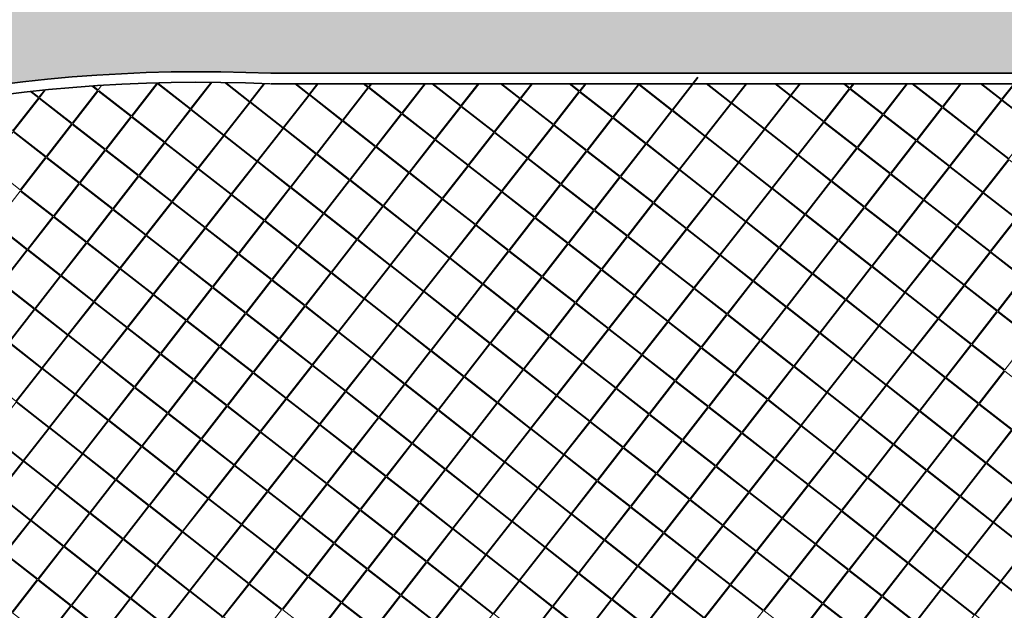
# Model space of a CAD drawing. Units: millimetres. Extents: x -2593363 to -2488363, y -234011 to -133552.
# Drawn here: x -2540653 to -2535989, y -157602 to -154806 of the extents above; entities that cross this region are included whole.
import ezdxf

# ---------------------------------------------------------------- set-up
doc = ezdxf.new("R2010")
doc.units = ezdxf.units.MM
doc.header["$LTSCALE"] = 10
doc.header["$MEASUREMENT"] = 0
doc.layers.get('0').update_dxf_attribs({"lineweight": 18})
for name, color, linetype, lineweight in [('CKCONCRETE', 253, 'Continuous', 18), ('Layer 1', 7, 'Continuous', 18), ('plochy sit', 1, 'Continuous', 35), ('TRAVA', 102, 'Continuous', 18)]:
    doc.layers.add(name, color=color, linetype=linetype, lineweight=lineweight)

# ---------------------------------------------------------------- blocks, each defined once
blk = doc.blocks.new('CK_CONCRETE_KOSTKA 20x20x6')
at = {"color": 0, "linetype": 'ByBlock', "lineweight": -2}
blk.add_lwpolyline([(0, 0), (196, 0), (196, 196), (0, 196), (0, 0)], dxfattribs=at)
blk = doc.blocks.new('*U191')
at = {"color": 0, "linetype": 'ByBlock', "lineweight": -2}
blk.add_lwpolyline([(96.0268681740854, 196), (2.328306436538696e-10, 196), (0, 0), (196, 2.328306436538696e-10), (196, 68.04022647510283)], dxfattribs=at)
blk = doc.blocks.new('*U194')
at = {"color": 0, "linetype": 'ByBlock', "lineweight": -2}
blk.add_lwpolyline([(139.7697428727988, 196), (2.328306436538696e-10, 195.9999999997672), (0, 0), (196.0000000002328, 0), (196, 124.0285529135726)], dxfattribs=at)
blk = doc.blocks.new('*U195')
at = {"color": 0, "linetype": 'ByBlock', "lineweight": -2}
blk.add_lwpolyline([(2.328306436538696e-10, 118.9087863846216), (0, 0), (92.90172566799447, 0)], dxfattribs=at)
blk = doc.blocks.new('*U197')
at = {"color": 0, "linetype": 'ByBlock', "lineweight": -2}
blk.add_lwpolyline([(183.5126175712794, 196), (2.328306436538696e-10, 195.9999999997672), (0, 0), (196, 2.328306436538696e-10), (196, 180.0168793522753)], dxfattribs=at)
blk = doc.blocks.new('*U198')
at = {"color": 0, "linetype": 'ByBlock', "lineweight": -2}
blk.add_lwpolyline([(0, 174.8971128230914), (0, 0), (136.6446003662422, -2.328306436538696e-10)], dxfattribs=at)
blk = doc.blocks.new('*U200')
at = {"color": 0, "linetype": 'ByBlock', "lineweight": -2}
blk.add_lwpolyline([(27.25549226999283, 196), (-2.328306436538696e-10, 196), (0, 0), (180.3874750647228, 2.328306436538696e-10)], dxfattribs=at)
blk = doc.blocks.new('*U202')
at = {"color": 0, "linetype": 'ByBlock', "lineweight": -2}
blk.add_lwpolyline([(70.99836696847342, 195.9999999997672), (0, 195.9999999997672), (0, 0), (195.9999999997672, 0), (196, 36.00520579097793)], dxfattribs=at)
blk = doc.blocks.new('*U203')
at = {"color": 0, "linetype": 'ByBlock', "lineweight": -2}
blk.add_lwpolyline([(0, 30.88543926202692), (0, 0), (24.13034976413473, -2.328306436538696e-10)], dxfattribs=at)
blk = doc.blocks.new('*U205')
at = {"color": 0, "linetype": 'ByBlock', "lineweight": -2}
blk.add_lwpolyline([(114.741241666954, 196), (0, 195.9999999997672), (0, 0), (195.9999999997672, 0), (195.9999999997672, 91.99353222968057)], dxfattribs=at)
blk = doc.blocks.new('*U206')
at = {"color": 0, "linetype": 'ByBlock', "lineweight": -2}
blk.add_lwpolyline([(0, 86.87376570049673), (0, 0), (67.8732244623825, -2.328306436538696e-10)], dxfattribs=at)
blk = doc.blocks.new('*U208')
at = {"color": 0, "linetype": 'ByBlock', "lineweight": -2}
blk.add_lwpolyline([(196, 196), (0, 196), (0, 0), (195.9999999997672, 2.328306436538696e-10), (195.9999999997672, 147.9818586683832)], dxfattribs=at)
blk = doc.blocks.new('*U209')
at = {"color": 0, "linetype": 'ByBlock', "lineweight": -2}
blk.add_lwpolyline([(0, 142.8620921391994), (0, 0), (111.6160991610959, 0)], dxfattribs=at)
blk = doc.blocks.new('*U211')
at = {"color": 0, "linetype": 'ByBlock', "lineweight": -2}
blk.add_lwpolyline([(2.226991064613685, 195.9999999997672), (2.328306436538696e-10, 195.9999999997672), (0, 0), (196, 0)], dxfattribs=at)
blk = doc.blocks.new('*U213')
at = {"color": 0, "linetype": 'ByBlock', "lineweight": -2}
blk.add_lwpolyline([(45.96986576309428, 196), (2.328306436538696e-10, 195.9999999997672), (0, 0), (196, 0), (196, 3.970185106853023)], dxfattribs=at)
blk = doc.blocks.new('*U215')
at = {"color": 0, "linetype": 'ByBlock', "lineweight": -2}
blk.add_lwpolyline([(89.71274046157487, 196.0000000002328), (0, 196), (0, 0), (196, 2.328306436538696e-10), (195.9999999997672, 59.95851154555567)], dxfattribs=at)
blk = doc.blocks.new('*U216')
at = {"color": 0, "linetype": 'ByBlock', "lineweight": -2}
blk.add_lwpolyline([(2.328306436538696e-10, 54.83874501637183), (0, 0), (42.84472325723618, 0)], dxfattribs=at)
blk = doc.blocks.new('*U218')
at = {"color": 0, "linetype": 'ByBlock', "lineweight": -2}
blk.add_lwpolyline([(133.4556151609868, 195.9999999997672), (2.328306436538696e-10, 195.9999999997672), (0, 0), (196, 0), (196, 115.9468379840255)], dxfattribs=at)
blk = doc.blocks.new('*U219')
at = {"color": 0, "linetype": 'ByBlock', "lineweight": -2}
blk.add_lwpolyline([(0, 110.8270714550745), (0, 0), (86.58759795571677, 0)], dxfattribs=at)
blk = doc.blocks.new('*U220')
at = {"color": 0, "linetype": 'ByBlock', "lineweight": -2}
blk.add_lwpolyline([(177.1984898592345, 196), (2.328306436538696e-10, 195.9999999997672), (0, 0), (196, 2.328306436538696e-10), (195.9999999997672, 171.9351644227281)], dxfattribs=at)
blk = doc.blocks.new('*U221')
at = {"color": 0, "linetype": 'ByBlock', "lineweight": -2}
blk.add_lwpolyline([(2.328306436538696e-10, 166.8153978935443), (0, 0), (130.330472654663, -2.328306436538696e-10)], dxfattribs=at)
blk = doc.blocks.new('*U224')
at = {"color": 0, "linetype": 'ByBlock', "lineweight": -2}
blk.add_lwpolyline([(20.94136455794796, 195.9999999997672), (2.328306436538696e-10, 195.9999999997672), (0, 0), (174.0733473531436, -2.328306436538696e-10)], dxfattribs=at)
blk = doc.blocks.new('*U227')
at = {"color": 0, "linetype": 'ByBlock', "lineweight": -2}
blk.add_lwpolyline([(64.68423925642855, 196), (2.328306436538696e-10, 195.9999999997672), (0, 0), (196, 0), (196, 27.92349086119793)], dxfattribs=at)
blk = doc.blocks.new('*U228')
at = {"color": 0, "linetype": 'ByBlock', "lineweight": -2}
blk.add_lwpolyline([(0, 22.80372433224693), (0, 0), (17.81622205162421, 0)], dxfattribs=at)
blk = doc.blocks.new('*U231')
at = {"color": 0, "linetype": 'ByBlock', "lineweight": -2}
blk.add_lwpolyline([(109.8986340977717, 196), (0, 195.9999999997672), (0, 0), (195.9999999997672, 2.328306436538696e-10), (195.9999999997672, 83.91181729990058)], dxfattribs=at)
blk = doc.blocks.new('*U232')
at = {"color": 0, "linetype": 'ByBlock', "lineweight": -2}
blk.add_lwpolyline([(-2.328306436538696e-10, 78.79205077071674), (0, 0), (61.5590967501048, 0)], dxfattribs=at)
blk = doc.blocks.new('*U276')
at = {"color": 0, "linetype": 'ByBlock', "lineweight": -2}
blk.add_lwpolyline([(0, 145.3029355560429), (0, 0), (107.0287312709261, 0)], dxfattribs=at)
blk = doc.blocks.new('*U279')
at = {"color": 0, "linetype": 'ByBlock', "lineweight": -2}
blk.add_lwpolyline([(1.960020816884935, 195.9999999997672), (2.328306436538696e-10, 195.9999999995343), (0, 0), (158.2741573853418, -2.328306436538696e-10)], dxfattribs=at)
blk = doc.blocks.new('*U281')
at = {"color": 0, "linetype": 'ByBlock', "lineweight": -2}
blk.add_lwpolyline([(2.328306436538696e-10, 195.9999999995343), (0, 0), (195.9999999997672, -2.328306436538696e-10), (196, 3.210022097220644)], dxfattribs=at)
blk = doc.blocks.new('*U283')
at = {"color": 0, "linetype": 'ByBlock', "lineweight": -2}
blk.add_lwpolyline([(46.698771370342, 196.0000000002328), (2.328306436538696e-10, 196), (0, 0), (196.0000000002328, 2.328306436538696e-10), (196, 34.93392136949115)], dxfattribs=at)
blk = doc.blocks.new('*U284')
at = {"color": 0, "linetype": 'ByBlock', "lineweight": -2}
blk.add_lwpolyline([(2.328306436538696e-10, 30.48480284702964), (0, 0), (27.23375178361312, 0)], dxfattribs=at)
blk = doc.blocks.new('*U286')
at = {"color": 0, "linetype": 'ByBlock', "lineweight": -2}
blk.add_lwpolyline([(48.32104842551053, 196), (2.328306436538696e-10, 195.9999999997672), (0, 0), (196, 0), (196, 48.57311968225986)], dxfattribs=at)
blk = doc.blocks.new('*U287')
at = {"color": 0, "linetype": 'ByBlock', "lineweight": -2}
blk.add_lwpolyline([(0, 44.46274564904161), (0, 0), (42.87637671967968, 2.328306436538696e-10)], dxfattribs=at)
blk = doc.blocks.new('A$C65346B39')
at = {"layer": 'CKCONCRETE'}
blk.add_lwpolyline([(8752.09778721165, 11386.93018121693), (8652.759041685145, 11259.78238512785), (8807.209149392322, 11139.11273596421), (8927.878798556048, 11293.56284367108), (8809.210484739859, 11386.27669157715)], dxfattribs=at)
at = {"layer": 'CKCONCRETE', "rotation": 52.00000000000001}
for name, p in [('*U211', (10929.95242061978, 11257.26943049254)), ('*U281', (8368.872552884277, 11227.77517537313)), ('*U279', (8649.606998670846, 11262.24503102934)), ('*U227', (9368.67804096546, 11208.05244727663)), ('*U224', (9649.41248675203, 11242.52230293283)), ('*U221', (9930.146932538599, 11276.99215858904)), ('*U213', (10649.21797483321, 11222.79957483633)), ('*U202', (11649.0234629144, 11203.07684673983)), ('*U200', (11929.75790870097, 11237.54670239604)), ('*U198', (12210.49235448753, 11272.01655805224)), ('*U286', (7807.403661311138, 11158.83546406071)), ('*U283', (8088.138107097708, 11193.30531971692)), ('*U276', (8930.341444457415, 11296.71488668554)), ('*U231', (9087.943595178891, 11173.58259162042)), ('*U232', (9211.075890243985, 11331.18474234175)), ('*U218', (10087.74908326007, 11153.85986352392)), ('*U219', (10210.88137832517, 11311.46201424525)), ('*U215', (10368.48352904664, 11188.32971918012)), ('*U209', (11210.68686640635, 11291.73928614875)), ('*U205', (11368.28901712783, 11168.60699108362)), ('*U206', (11491.42131219292, 11326.20914180495)), ('*U195', (12491.2268002741, 11306.48641370845)), ('*U191', (12648.82895099558, 11183.35411864333)), ('*U284', (8211.270402162801, 11350.90747043825)), ('*U228', (9491.810336030554, 11365.65459799796)), ('*U220', (9807.014637473505, 11119.39000786771)), ('*U216', (10491.61582411174, 11345.93186990145)), ('*U208', (11087.55457134126, 11134.13713542742)), ('*U203', (11772.15575797949, 11360.67899746116)), ('*U197', (12087.36005942244, 11114.41440733091)), ('*U194', (12368.09450520901, 11148.88426298712)), ('*U287', (7930.535956376232, 11316.43761478204)), ('CK_CONCRETE_KOSTKA 20x20x6', (8245.740257819183, 11070.1730246518)), ('CK_CONCRETE_KOSTKA 20x20x6', (8526.474703605752, 11104.64288030801)), ('CK_CONCRETE_KOSTKA 20x20x6', (9526.280191686936, 11084.9201522115)), ('CK_CONCRETE_KOSTKA 20x20x6', (10526.08567976812, 11065.197424115)), ('CK_CONCRETE_KOSTKA 20x20x6', (10806.82012555469, 11099.66727977121)), ('CK_CONCRETE_KOSTKA 20x20x6', (11806.62561363587, 11079.94455167471)), ('CK_CONCRETE_KOSTKA 20x20x6', (7965.005812032614, 11035.70316899559)), ('CK_CONCRETE_KOSTKA 20x20x6', (8964.811300113797, 11015.98044089909)), ('CK_CONCRETE_KOSTKA 20x20x6', (9245.545745900366, 11050.4502965553)), ('CK_CONCRETE_KOSTKA 20x20x6', (10245.35123398155, 11030.72756845879)), ('CK_CONCRETE_KOSTKA 20x20x6', (11525.8911678493, 11045.4746960185)), ('CK_CONCRETE_KOSTKA 20x20x6', (12525.69665593049, 11025.751967922)), ('CK_CONCRETE_KOSTKA 20x20x6', (8684.076854327228, 10981.51058524288)), ('CK_CONCRETE_KOSTKA 20x20x6', (9964.61678819498, 10996.25771280259)), ('CK_CONCRETE_KOSTKA 20x20x6', (10964.42227627616, 10976.53498470609)), ('CK_CONCRETE_KOSTKA 20x20x6', (11245.15672206273, 11011.00484036229)), ('CK_CONCRETE_KOSTKA 20x20x6', (12244.96221014392, 10991.28211226579)), ('CK_CONCRETE_KOSTKA 20x20x6', (8403.342408540659, 10947.04072958668)), ('CK_CONCRETE_KOSTKA 20x20x6', (9403.147896621842, 10927.31800149017)), ('CK_CONCRETE_KOSTKA 20x20x6', (9683.882342408411, 10961.78785714638)), ('CK_CONCRETE_KOSTKA 20x20x6', (10683.68783048959, 10942.06512904988)), ('CK_CONCRETE_KOSTKA 20x20x6', (11683.49331857078, 10922.34240095338)), ('CK_CONCRETE_KOSTKA 20x20x6', (11964.22776435735, 10956.81225660958)), ('CK_CONCRETE_KOSTKA 20x20x6', (7841.87351696752, 10878.10101827426)), ('CK_CONCRETE_KOSTKA 20x20x6', (8122.607962754089, 10912.57087393047)), ('CK_CONCRETE_KOSTKA 20x20x6', (9122.413450835273, 10892.84814583397)), ('CK_CONCRETE_KOSTKA 20x20x6', (10122.21893891646, 10873.12541773746)), ('CK_CONCRETE_KOSTKA 20x20x6', (10402.95338470303, 10907.59527339367)), ('CK_CONCRETE_KOSTKA 20x20x6', (11402.75887278421, 10887.87254529717)), ('CK_CONCRETE_KOSTKA 20x20x6', (8841.679005048703, 10858.37829017776)), ('CK_CONCRETE_KOSTKA 20x20x6', (9841.484493129887, 10838.65556208126)), ('CK_CONCRETE_KOSTKA 20x20x6', (11122.02442699764, 10853.40268964096)), ('CK_CONCRETE_KOSTKA 20x20x6', (12121.82991507882, 10833.67996154446)), ('CK_CONCRETE_KOSTKA 20x20x6', (12402.56436086539, 10868.14981720067)), ('CK_CONCRETE_KOSTKA 20x20x6', (8280.210113475565, 10789.43857886535)), ('CK_CONCRETE_KOSTKA 20x20x6', (8560.944559262134, 10823.90843452155)), ('CK_CONCRETE_KOSTKA 20x20x6', (9560.750047343317, 10804.18570642505)), ('CK_CONCRETE_KOSTKA 20x20x6', (10560.5555354245, 10784.46297832855)), ('CK_CONCRETE_KOSTKA 20x20x6', (10841.28998121107, 10818.93283398476)), ('CK_CONCRETE_KOSTKA 20x20x6', (11841.09546929225, 10799.21010588825)), ('CK_CONCRETE_KOSTKA 20x20x6', (7999.475667688996, 10754.96872320914)), ('CK_CONCRETE_KOSTKA 20x20x6', (8999.281155770179, 10735.24599511264)), ('CK_CONCRETE_KOSTKA 20x20x6', (9280.015601556748, 10769.71585076884)), ('CK_CONCRETE_KOSTKA 20x20x6', (10279.82108963793, 10749.99312267234)), ('CK_CONCRETE_KOSTKA 20x20x6', (11560.36102350568, 10764.74025023205)), ('CK_CONCRETE_KOSTKA 20x20x6', (12560.16651158687, 10745.01752213555)), ('CK_CONCRETE_KOSTKA 20x20x6', (8718.54670998361, 10700.77613945643)), ('CK_CONCRETE_KOSTKA 20x20x6', (9999.086643851362, 10715.52326701613)), ('CK_CONCRETE_KOSTKA 20x20x6', (10998.89213193255, 10695.80053891963)), ('CK_CONCRETE_KOSTKA 20x20x6', (11279.62657771911, 10730.27039457584)), ('CK_CONCRETE_KOSTKA 20x20x6', (12279.4320658003, 10710.54766647934)), ('CK_CONCRETE_KOSTKA 20x20x6', (8437.81226419704, 10666.30628380022)), ('CK_CONCRETE_KOSTKA 20x20x6', (9437.617752278224, 10646.58355570372)), ('CK_CONCRETE_KOSTKA 20x20x6', (9718.352198064793, 10681.05341135993)), ('CK_CONCRETE_KOSTKA 20x20x6', (10718.15768614598, 10661.33068326343)), ('CK_CONCRETE_KOSTKA 20x20x6', (11717.96317422716, 10641.60795516692)), ('CK_CONCRETE_KOSTKA 20x20x6', (11998.69762001373, 10676.07781082313)), ('CK_CONCRETE_KOSTKA 20x20x6', (7876.343372623902, 10597.36657248781)), ('CK_CONCRETE_KOSTKA 20x20x6', (8157.077818410471, 10631.83642814402)), ('CK_CONCRETE_KOSTKA 20x20x6', (9156.883306491654, 10612.11370004751)), ('CK_CONCRETE_KOSTKA 20x20x6', (10156.68879457284, 10592.39097195101)), ('CK_CONCRETE_KOSTKA 20x20x6', (10437.42324035941, 10626.86082760722)), ('CK_CONCRETE_KOSTKA 20x20x6', (11437.22872844059, 10607.13809951072)), ('CK_CONCRETE_KOSTKA 20x20x6', (8876.148860705085, 10577.64384439131)), ('CK_CONCRETE_KOSTKA 20x20x6', (9875.954348786268, 10557.9211162948)), ('CK_CONCRETE_KOSTKA 20x20x6', (11156.49428265402, 10572.66824385451)), ('CK_CONCRETE_KOSTKA 20x20x6', (12156.2997707352, 10552.94551575801)), ('CK_CONCRETE_KOSTKA 20x20x6', (12437.03421652177, 10587.41537141422)), ('CK_CONCRETE_KOSTKA 20x20x6', (8314.679969131947, 10508.70413307889)), ('CK_CONCRETE_KOSTKA 20x20x6', (8595.414414918516, 10543.1739887351)), ('CK_CONCRETE_KOSTKA 20x20x6', (9595.2199029997, 10523.4512606386)), ('CK_CONCRETE_KOSTKA 20x20x6', (10595.02539108088, 10503.7285325421)), ('CK_CONCRETE_KOSTKA 20x20x6', (10875.75983686745, 10538.1983881983)), ('CK_CONCRETE_KOSTKA 20x20x6', (11875.56532494863, 10518.4756601018)), ('CK_CONCRETE_KOSTKA 20x20x6', (8033.945523345377, 10474.23427742269)), ('CK_CONCRETE_KOSTKA 20x20x6', (9033.75101142656, 10454.51154932618)), ('CK_CONCRETE_KOSTKA 20x20x6', (9314.48545721313, 10488.98140498239)), ('CK_CONCRETE_KOSTKA 20x20x6', (10314.29094529431, 10469.25867688589)), ('CK_CONCRETE_KOSTKA 20x20x6', (11594.83087916207, 10484.00580444559)), ('CK_CONCRETE_KOSTKA 20x20x6', (12594.63636724325, 10464.28307634909)), ('CK_CONCRETE_KOSTKA 20x20x6', (7753.211077558808, 10439.76442176648)), ('CK_CONCRETE_KOSTKA 20x20x6', (8753.016565639991, 10420.04169366998)), ('CK_CONCRETE_KOSTKA 20x20x6', (10033.55649950774, 10434.78882122968)), ('CK_CONCRETE_KOSTKA 20x20x6', (11033.36198758893, 10415.06609313318)), ('CK_CONCRETE_KOSTKA 20x20x6', (11314.0964333755, 10449.53594878939)), ('CK_CONCRETE_KOSTKA 20x20x6', (12313.90192145668, 10429.81322069289)), ('CK_CONCRETE_KOSTKA 20x20x6', (8472.282119853422, 10385.57183801377)), ('CK_CONCRETE_KOSTKA 20x20x6', (9472.087607934605, 10365.84910991727)), ('CK_CONCRETE_KOSTKA 20x20x6', (9752.822053721175, 10400.31896557347)), ('CK_CONCRETE_KOSTKA 20x20x6', (10752.62754180236, 10380.59623747697)), ('CK_CONCRETE_KOSTKA 20x20x6', (11752.43302988354, 10360.87350938047)), ('CK_CONCRETE_KOSTKA 20x20x6', (12033.16747567011, 10395.34336503668)), ('CK_CONCRETE_KOSTKA 20x20x6', (7910.813228280284, 10316.63212670136)), ('CK_CONCRETE_KOSTKA 20x20x6', (8191.547674066853, 10351.10198235756)), ('CK_CONCRETE_KOSTKA 20x20x6', (9191.353162148036, 10331.37925426106)), ('CK_CONCRETE_KOSTKA 20x20x6', (10471.89309601579, 10346.12638182077)), ('CK_CONCRETE_KOSTKA 20x20x6', (11471.69858409697, 10326.40365372426)), ('CK_CONCRETE_KOSTKA 20x20x6', (8910.618716361467, 10296.90939860485)), ('CK_CONCRETE_KOSTKA 20x20x6', (9910.42420444265, 10277.18667050835)), ('CK_CONCRETE_KOSTKA 20x20x6', (10191.15865022922, 10311.65652616456)), ('CK_CONCRETE_KOSTKA 20x20x6', (11190.9641383104, 10291.93379806806)), ('CK_CONCRETE_KOSTKA 20x20x6', (12190.76962639159, 10272.21106997156)), ('CK_CONCRETE_KOSTKA 20x20x6', (12471.50407217816, 10306.68092562776)), ('CK_CONCRETE_KOSTKA 20x20x6', (8349.149824788328, 10227.96968729244)), ('CK_CONCRETE_KOSTKA 20x20x6', (8629.884270574898, 10262.43954294865)), ('CK_CONCRETE_KOSTKA 20x20x6', (9629.68975865608, 10242.71681485215)), ('CK_CONCRETE_KOSTKA 20x20x6', (10629.49524673726, 10222.99408675564)), ('CK_CONCRETE_KOSTKA 20x20x6', (10910.22969252383, 10257.46394241185)), ('CK_CONCRETE_KOSTKA 20x20x6', (11910.03518060502, 10237.74121431535)), ('CK_CONCRETE_KOSTKA 20x20x6', (8068.415379001759, 10193.49983163623)), ('CK_CONCRETE_KOSTKA 20x20x6', (9068.220867082942, 10173.77710353973)), ('CK_CONCRETE_KOSTKA 20x20x6', (9348.955312869512, 10208.24695919594)), ('CK_CONCRETE_KOSTKA 20x20x6', (10348.76080095069, 10188.52423109944)), ('CK_CONCRETE_KOSTKA 20x20x6', (11629.30073481845, 10203.27135865914)), ('CK_CONCRETE_KOSTKA 20x20x6', (12629.10622289963, 10183.54863056264)), ('CK_CONCRETE_KOSTKA 20x20x6', (7787.68093321519, 10159.02997598003)), ('CK_CONCRETE_KOSTKA 20x20x6', (8787.486421296373, 10139.30724788352)), ('CK_CONCRETE_KOSTKA 20x20x6', (10068.02635516413, 10154.05437544323)), ('CK_CONCRETE_KOSTKA 20x20x6', (11067.83184324531, 10134.33164734673)), ('CK_CONCRETE_KOSTKA 20x20x6', (11348.56628903188, 10168.80150300293)), ('CK_CONCRETE_KOSTKA 20x20x6', (12348.37177711306, 10149.07877490643)), ('CK_CONCRETE_KOSTKA 20x20x6', (8506.751975509804, 10104.83739222732)), ('CK_CONCRETE_KOSTKA 20x20x6', (9506.557463590987, 10085.11466413082)), ('CK_CONCRETE_KOSTKA 20x20x6', (9787.291909377556, 10119.58451978702)), ('CK_CONCRETE_KOSTKA 20x20x6', (10787.09739745874, 10099.86179169052)), ('CK_CONCRETE_KOSTKA 20x20x6', (11786.90288553992, 10080.13906359402)), ('CK_CONCRETE_KOSTKA 20x20x6', (12067.63733132649, 10114.60891925023)), ('CK_CONCRETE_KOSTKA 20x20x6', (7945.283083936665, 10035.8976809149)), ('CK_CONCRETE_KOSTKA 20x20x6', (8226.017529723234, 10070.36753657111)), ('CK_CONCRETE_KOSTKA 20x20x6', (9225.823017804418, 10050.64480847461)), ('CK_CONCRETE_KOSTKA 20x20x6', (10506.36295167217, 10065.39193603431)), ('CK_CONCRETE_KOSTKA 20x20x6', (11506.16843975335, 10045.66920793781)), ('CK_CONCRETE_KOSTKA 20x20x6', (8945.088572017848, 10016.1749528184)), ('CK_CONCRETE_KOSTKA 20x20x6', (9944.894060099032, 9996.4522247219)), ('CK_CONCRETE_KOSTKA 20x20x6', (10225.6285058856, 10030.92208037811)), ('CK_CONCRETE_KOSTKA 20x20x6', (11225.43399396678, 10011.1993522816)), ('CK_CONCRETE_KOSTKA 20x20x6', (12225.23948204797, 9991.476624185103)), ('CK_CONCRETE_KOSTKA 20x20x6', (12505.97392783454, 10025.94647984131)), ('CK_CONCRETE_KOSTKA 20x20x6', (8383.61968044471, 9947.235241505987)), ('CK_CONCRETE_KOSTKA 20x20x6', (8664.35412623128, 9981.705097162194)), ('CK_CONCRETE_KOSTKA 20x20x6', (9664.159614312463, 9961.982369065692)), ('CK_CONCRETE_KOSTKA 20x20x6', (10663.96510239365, 9942.25964096919)), ('CK_CONCRETE_KOSTKA 20x20x6', (10944.69954818022, 9976.729496625398)), ('CK_CONCRETE_KOSTKA 20x20x6', (11944.5050362614, 9957.006768528896)), ('CK_CONCRETE_KOSTKA 20x20x6', (8102.885234658141, 9912.76538584978)), ('CK_CONCRETE_KOSTKA 20x20x6', (9102.690722739324, 9893.042657753278)), ('CK_CONCRETE_KOSTKA 20x20x6', (9383.425168525893, 9927.512513409485)), ('CK_CONCRETE_KOSTKA 20x20x6', (10383.23065660708, 9907.789785312983)), ('CK_CONCRETE_KOSTKA 20x20x6', (11663.77059047483, 9922.536912872689)), ('CK_CONCRETE_KOSTKA 20x20x6', (7822.150788871571, 9878.295530193573)), ('CK_CONCRETE_KOSTKA 20x20x6', (8821.956276952755, 9858.572802097071)), ('CK_CONCRETE_KOSTKA 20x20x6', (10102.49621082051, 9873.319929656776)), ('CK_CONCRETE_KOSTKA 20x20x6', (11102.30169890169, 9853.597201560275)), ('CK_CONCRETE_KOSTKA 20x20x6', (11383.03614468826, 9888.067057216482)), ('CK_CONCRETE_KOSTKA 20x20x6', (12382.84163276944, 9868.34432911998)), ('CK_CONCRETE_KOSTKA 20x20x6', (8541.221831166185, 9824.102946440864)), ('CK_CONCRETE_KOSTKA 20x20x6', (9541.027319247369, 9804.380218344362)), ('CK_CONCRETE_KOSTKA 20x20x6', (9821.761765033938, 9838.85007400057)), ('CK_CONCRETE_KOSTKA 20x20x6', (10821.56725311512, 9819.127345904068)), ('CK_CONCRETE_KOSTKA 20x20x6', (11821.3727411963, 9799.404617807566)), ('CK_CONCRETE_KOSTKA 20x20x6', (12102.10718698287, 9833.874473463773)), ('CK_CONCRETE_KOSTKA 20x20x6', (7979.752939593047, 9755.16323512845)), ('CK_CONCRETE_KOSTKA 20x20x6', (8260.487385379616, 9789.633090784657)), ('CK_CONCRETE_KOSTKA 20x20x6', (9260.2928734608, 9769.910362688155)), ('CK_CONCRETE_KOSTKA 20x20x6', (10540.83280732855, 9784.65749024786)), ('CK_CONCRETE_KOSTKA 20x20x6', (11540.63829540974, 9764.934762151359)), ('CK_CONCRETE_KOSTKA 20x20x6', (8979.55842767423, 9735.440507031948)), ('CK_CONCRETE_KOSTKA 20x20x6', (9979.363915755413, 9715.717778935446)), ('CK_CONCRETE_KOSTKA 20x20x6', (10260.09836154198, 9750.187634591653)), ('CK_CONCRETE_KOSTKA 20x20x6', (11259.90384962317, 9730.464906495152)), ('CK_CONCRETE_KOSTKA 20x20x6', (12259.70933770435, 9710.74217839865)), ('CK_CONCRETE_KOSTKA 20x20x6', (12540.44378349092, 9745.212034054857)), ('CK_CONCRETE_KOSTKA 20x20x6', (8418.089536101092, 9666.500795719534)), ('CK_CONCRETE_KOSTKA 20x20x6', (8698.823981887661, 9700.970651375741)), ('CK_CONCRETE_KOSTKA 20x20x6', (9698.629469968844, 9681.24792327924)), ('CK_CONCRETE_KOSTKA 20x20x6', (10698.43495805003, 9661.525195182738)), ('CK_CONCRETE_KOSTKA 20x20x6', (10979.1694038366, 9695.995050838945)), ('CK_CONCRETE_KOSTKA 20x20x6', (11978.97489191778, 9676.272322742443)), ('CK_CONCRETE_KOSTKA 20x20x6', (8137.355090314522, 9632.030940063327)), ('CK_CONCRETE_KOSTKA 20x20x6', (9417.895024182275, 9646.778067623032)), ('CK_CONCRETE_KOSTKA 20x20x6', (10417.70051226346, 9627.05533952653)), ('CK_CONCRETE_KOSTKA 20x20x6', (11698.24044613121, 9641.802467086236)), ('CK_CONCRETE_KOSTKA 20x20x6', (7856.620644527953, 9597.56108440712)), ('CK_CONCRETE_KOSTKA 20x20x6', (8856.426132609136, 9577.838356310618)), ('CK_CONCRETE_KOSTKA 20x20x6', (9137.160578395706, 9612.308211966825)), ('CK_CONCRETE_KOSTKA 20x20x6', (10136.96606647689, 9592.585483870324)), ('CK_CONCRETE_KOSTKA 20x20x6', (11136.77155455807, 9572.862755773822)), ('CK_CONCRETE_KOSTKA 20x20x6', (11417.50600034464, 9607.332611430029)), ('CK_CONCRETE_KOSTKA 20x20x6', (12417.31148842582, 9587.609883333527)), ('CK_CONCRETE_KOSTKA 20x20x6', (8575.691686822567, 9543.368500654411)), ('CK_CONCRETE_KOSTKA 20x20x6', (9575.49717490375, 9523.64577255791)), ('CK_CONCRETE_KOSTKA 20x20x6', (9856.23162069032, 9558.115628214116)), ('CK_CONCRETE_KOSTKA 20x20x6', (10856.0371087715, 9538.392900117615)), ('CK_CONCRETE_KOSTKA 20x20x6', (12136.57704263926, 9553.14002767732)), ('CK_CONCRETE_KOSTKA 20x20x6', (8014.222795249429, 9474.428789341997)), ('CK_CONCRETE_KOSTKA 20x20x6', (8294.957241035998, 9508.898644998204)), ('CK_CONCRETE_KOSTKA 20x20x6', (9294.762729117181, 9489.175916901702)), ('CK_CONCRETE_KOSTKA 20x20x6', (10575.30266298493, 9503.923044461408)), ('CK_CONCRETE_KOSTKA 20x20x6', (11575.10815106612, 9484.200316364906)), ('CK_CONCRETE_KOSTKA 20x20x6', (11855.84259685269, 9518.670172021113)), ('CK_CONCRETE_KOSTKA 20x20x6', (7733.488349462859, 9439.95893368579)), ('CK_CONCRETE_KOSTKA 20x20x6', (9014.028283330612, 9454.706061245495)), ('CK_CONCRETE_KOSTKA 20x20x6', (10013.8337714118, 9434.983333148994)), ('CK_CONCRETE_KOSTKA 20x20x6', (10294.56821719836, 9469.4531888052)), ('CK_CONCRETE_KOSTKA 20x20x6', (11294.37370527955, 9449.730460708699)), ('CK_CONCRETE_KOSTKA 20x20x6', (12294.17919336073, 9430.007732612197)), ('CK_CONCRETE_KOSTKA 20x20x6', (12574.9136391473, 9464.477588268404)), ('CK_CONCRETE_KOSTKA 20x20x6', (8452.559391757473, 9385.766349933081)), ('CK_CONCRETE_KOSTKA 20x20x6', (8733.293837544043, 9420.236205589288)), ('CK_CONCRETE_KOSTKA 20x20x6', (9733.099325625226, 9400.513477492786)), ('CK_CONCRETE_KOSTKA 20x20x6', (10732.90481370641, 9380.790749396285)), ('CK_CONCRETE_KOSTKA 20x20x6', (11013.63925949298, 9415.260605052492)), ('CK_CONCRETE_KOSTKA 20x20x6', (12013.44474757416, 9395.53787695599)), ('CK_CONCRETE_KOSTKA 20x20x6', (8171.824945970904, 9351.296494276874)), ('CK_CONCRETE_KOSTKA 20x20x6', (9452.364879838657, 9366.04362183658)), ('CK_CONCRETE_KOSTKA 20x20x6', (10452.17036791984, 9346.320893740078)), ('CK_CONCRETE_KOSTKA 20x20x6', (11732.71030178759, 9361.068021299783)), ('CK_CONCRETE_KOSTKA 20x20x6', (7891.090500184335, 9316.826638620667)), ('CK_CONCRETE_KOSTKA 20x20x6', (8890.895988265518, 9297.103910524165)), ('CK_CONCRETE_KOSTKA 20x20x6', (9171.630434052087, 9331.573766180372)), ('CK_CONCRETE_KOSTKA 20x20x6', (10171.43592213327, 9311.85103808387)), ('CK_CONCRETE_KOSTKA 20x20x6', (11171.24141021445, 9292.128309987369)), ('CK_CONCRETE_KOSTKA 20x20x6', (11451.97585600102, 9326.598165643576)), ('CK_CONCRETE_KOSTKA 20x20x6', (12451.78134408221, 9306.875437547074)), ('CK_CONCRETE_KOSTKA 20x20x6', (8610.161542478949, 9262.634054867958)), ('CK_CONCRETE_KOSTKA 20x20x6', (9609.967030560132, 9242.911326771457)), ('CK_CONCRETE_KOSTKA 20x20x6', (9890.701476346701, 9277.381182427664)), ('CK_CONCRETE_KOSTKA 20x20x6', (10890.50696442788, 9257.658454331162)), ('CK_CONCRETE_KOSTKA 20x20x6', (12171.04689829564, 9272.405581890867)), ('CK_CONCRETE_KOSTKA 20x20x6', (8048.69265090581, 9193.694343555544)), ('CK_CONCRETE_KOSTKA 20x20x6', (8329.42709669238, 9228.164199211751)), ('CK_CONCRETE_KOSTKA 20x20x6', (9329.232584773563, 9208.44147111525)), ('CK_CONCRETE_KOSTKA 20x20x6', (10609.77251864132, 9223.188598674955)), ('CK_CONCRETE_KOSTKA 20x20x6', (11609.5780067225, 9203.465870578453)), ('CK_CONCRETE_KOSTKA 20x20x6', (11890.31245250907, 9237.93572623466)), ('CK_CONCRETE_KOSTKA 20x20x6', (7767.958205119241, 9159.224487899337)), ('CK_CONCRETE_KOSTKA 20x20x6', (9048.498138986994, 9173.971615459042)), ('CK_CONCRETE_KOSTKA 20x20x6', (10048.30362706818, 9154.24888736254)), ('CK_CONCRETE_KOSTKA 20x20x6', (10329.03807285475, 9188.718743018748)), ('CK_CONCRETE_KOSTKA 20x20x6', (11328.84356093593, 9168.996014922246)), ('CK_CONCRETE_KOSTKA 20x20x6', (12328.64904901711, 9149.273286825744)), ('CK_CONCRETE_KOSTKA 20x20x6', (12609.38349480368, 9183.743142481952)), ('CK_CONCRETE_KOSTKA 20x20x6', (8487.029247413855, 9105.031904146628)), ('CK_CONCRETE_KOSTKA 20x20x6', (8767.763693200424, 9139.501759802835)), ('CK_CONCRETE_KOSTKA 20x20x6', (9767.569181281608, 9119.779031706334)), ('CK_CONCRETE_KOSTKA 20x20x6', (10767.37466936279, 9100.056303609832)), ('CK_CONCRETE_KOSTKA 20x20x6', (11048.10911514936, 9134.526159266039)), ('CK_CONCRETE_KOSTKA 20x20x6', (12047.91460323054, 9114.803431169537)), ('CK_CONCRETE_KOSTKA 20x20x6', (8206.294801627286, 9070.562048490421)), ('CK_CONCRETE_KOSTKA 20x20x6', (9486.834735495038, 9085.309176050127)), ('CK_CONCRETE_KOSTKA 20x20x6', (10486.64022357622, 9065.586447953625)), ('CK_CONCRETE_KOSTKA 20x20x6', (11767.18015744397, 9080.33357551333)), ('CK_CONCRETE_KOSTKA 20x20x6', (7925.560355840717, 9036.092192834214)), ('CK_CONCRETE_KOSTKA 20x20x6', (8925.3658439219, 9016.369464737712)), ('CK_CONCRETE_KOSTKA 20x20x6', (9206.100289708469, 9050.83932039392)), ('CK_CONCRETE_KOSTKA 20x20x6', (10205.90577778965, 9031.116592297418)), ('CK_CONCRETE_KOSTKA 20x20x6', (11205.71126587084, 9011.393864200916)), ('CK_CONCRETE_KOSTKA 20x20x6', (11486.4457116574, 9045.863719857123)), ('CK_CONCRETE_KOSTKA 20x20x6', (12486.25119973859, 9026.140991760622)), ('CK_CONCRETE_KOSTKA 20x20x6', (8644.63139813533, 8981.899609081505)), ('CK_CONCRETE_KOSTKA 20x20x6', (9644.436886216514, 8962.176880985004)), ('CK_CONCRETE_KOSTKA 20x20x6', (9925.171332003083, 8996.64673664121)), ('CK_CONCRETE_KOSTKA 20x20x6', (10924.97682008427, 8976.924008544709)), ('CK_CONCRETE_KOSTKA 20x20x6', (12205.51675395202, 8991.671136104414)), ('CK_CONCRETE_KOSTKA 20x20x6', (8363.896952348761, 8947.429753425298)), ('CK_CONCRETE_KOSTKA 20x20x6', (9363.702440429945, 8927.707025328797)), ('CK_CONCRETE_KOSTKA 20x20x6', (10644.2423742977, 8942.454152888502)), ('CK_CONCRETE_KOSTKA 20x20x6', (11644.04786237888, 8922.731424792)), ('CK_CONCRETE_KOSTKA 20x20x6', (11924.78230816545, 8957.201280448207)), ('CK_CONCRETE_KOSTKA 20x20x6', (7802.428060775623, 8878.490042112884)), ('CK_CONCRETE_KOSTKA 20x20x6', (8083.162506562192, 8912.959897769091)), ('CK_CONCRETE_KOSTKA 20x20x6', (9082.967994643375, 8893.23716967259)), ('CK_CONCRETE_KOSTKA 20x20x6', (10082.77348272456, 8873.514441576088)), ('CK_CONCRETE_KOSTKA 20x20x6', (10363.50792851113, 8907.984297232295)), ('CK_CONCRETE_KOSTKA 20x20x6', (11363.31341659231, 8888.261569135793)), ('CK_CONCRETE_KOSTKA 20x20x6', (12363.11890467349, 8868.538841039292)), ('CK_CONCRETE_KOSTKA 20x20x6', (12643.85335046006, 8903.008696695499)), ('CK_CONCRETE_KOSTKA 20x20x6', (8521.499103070237, 8824.297458360175)), ('CK_CONCRETE_KOSTKA 20x20x6', (8802.233548856806, 8858.767314016382)), ('CK_CONCRETE_KOSTKA 20x20x6', (9802.03903693799, 8839.04458591988)), ('CK_CONCRETE_KOSTKA 20x20x6', (11082.57897080574, 8853.791713479586)), ('CK_CONCRETE_KOSTKA 20x20x6', (12082.38445888693, 8834.068985383085)), ('CK_CONCRETE_KOSTKA 20x20x6', (8240.764657283667, 8789.827602703968)), ('CK_CONCRETE_KOSTKA 20x20x6', (9521.30459115142, 8804.574730263674)), ('CK_CONCRETE_KOSTKA 20x20x6', (10521.1100792326, 8784.852002167172)), ('CK_CONCRETE_KOSTKA 20x20x6', (10801.84452501917, 8819.32185782338)), ('CK_CONCRETE_KOSTKA 20x20x6', (11801.65001310036, 8799.599129726877)), ('CK_CONCRETE_KOSTKA 20x20x6', (7960.030211497098, 8755.357747047761)), ('CK_CONCRETE_KOSTKA 20x20x6', (8959.835699578281, 8735.63501895126)), ('CK_CONCRETE_KOSTKA 20x20x6', (9240.57014536485, 8770.104874607467)), ('CK_CONCRETE_KOSTKA 20x20x6', (10240.37563344603, 8750.382146510965)), ('CK_CONCRETE_KOSTKA 20x20x6', (11240.18112152722, 8730.659418414463)), ('CK_CONCRETE_KOSTKA 20x20x6', (11520.91556731379, 8765.12927407067)), ('CK_CONCRETE_KOSTKA 20x20x6', (12520.72105539497, 8745.406545974169)), ('CK_CONCRETE_KOSTKA 20x20x6', (8679.101253791712, 8701.165163295052)), ('CK_CONCRETE_KOSTKA 20x20x6', (9678.906741872896, 8681.44243519855)), ('CK_CONCRETE_KOSTKA 20x20x6', (9959.641187659465, 8715.912290854758)), ('CK_CONCRETE_KOSTKA 20x20x6', (10959.44667574065, 8696.189562758256)), ('CK_CONCRETE_KOSTKA 20x20x6', (12239.9866096084, 8710.936690317962)), ('CK_CONCRETE_KOSTKA 20x20x6', (8398.366808005143, 8666.695307638845)), ('CK_CONCRETE_KOSTKA 20x20x6', (9398.172296086326, 8646.972579542344)), ('CK_CONCRETE_KOSTKA 20x20x6', (10678.71222995408, 8661.71970710205)), ('CK_CONCRETE_KOSTKA 20x20x6', (11678.51771803526, 8641.996979005547)), ('CK_CONCRETE_KOSTKA 20x20x6', (11959.25216382183, 8676.466834661755)), ('CK_CONCRETE_KOSTKA 20x20x6', (8117.632362218574, 8632.225451982638)), ('CK_CONCRETE_KOSTKA 20x20x6', (10397.97778416751, 8627.249851445842))]:
    blk.add_blockref(name, p, dxfattribs=at)

msp = doc.modelspace()

# ---------------------------------------------------------------- hatches: boundary and pattern name
at = {"layer": 'TRAVA', "lineweight": 13}
h = msp.add_hatch(dxfattribs=at)
h.set_pattern_fill('GRASS', color=92, scale=500)
h.set_pattern_definition([(90, (0, 0), (-353.5533905, 353.5533905), [93.75, -613.3567814999999]), (45, (0, 0), (-353.5533905932737, 353.5533905932738), [93.75, -406.25]), (135, (0, 0), (-353.5533905932738, -353.5533905932737), [93.75, -406.25])])
edge = h.paths.add_edge_path()
edge.add_line((-2514470.048799459, -164201.3589565285), (-2514470.048799459, -177071.6266294065))
edge.add_line((-2514470.048799459, -177071.6266294065), (-2516020.048799459, -177071.6266294065))
edge.add_line((-2516020.048799459, -177071.6266294065), (-2516020.048799459, -164600.3175210604))
edge.add_arc((-2517757.928550022, -165122.4404006579), 1814.617956710332, 16.72219725691793, 90.7777824902937)
edge.add_line((-2517782.560987843, -163307.9896375281), (-2527327.809092062, -163195.4037432898))
edge.add_arc((-2527315.361838162, -166615.6892988207), 3420.308204753293, 90.20851240486898, 119.45956731889)
edge.add_line((-2528997.501023638, -163637.6167718006), (-2530626.783635042, -165791.0308666901))
edge.add_line((-2530626.783635042, -165791.0308666901), (-2530094.240226331, -166207.0993774067))
edge.add_line((-2530094.240226331, -166207.0993774067), (-2517569.702316962, -166207.0993774067))
edge.add_line((-2517569.702316962, -166207.0993774067), (-2517569.702316962, -177807.0993774067))
edge.add_line((-2517569.702316962, -177807.0993774067), (-2534088.44054049, -177807.0993774069))
edge.add_line((-2534088.44054049, -177807.0993774069), (-2550927.236051638, -164651.1904768613))
edge.add_line((-2550927.236051638, -164651.1904768613), (-2545874.704801182, -158184.2453814462))
edge.add_arc((-2539797.178341411, -162515.2507349131), 7462.836943212174, 87.43970244637012, 144.5253273175342, ccw=False)
edge.add_line((-2539463.807801498, -155059.863466361), (-2532357.298193432, -155059.863466361))
edge.add_line((-2532357.298193432, -155059.863466361), (-2532383.596054697, -149671.066504292))
edge.add_line((-2532383.596054697, -149671.066504292), (-2546428.910767139, -148216.9981321351))
edge.add_line((-2546428.910767139, -148216.9981321351), (-2546428.910767139, -156645.0334193354))
edge.add_line((-2546428.910767139, -156645.0334193354), (-2563660.746330212, -178931.0346581232))
edge.add_line((-2563660.746330212, -178931.0346581232), (-2546417.846992591, -178670.2342461791))
edge.add_line((-2546417.846992591, -178670.2342461791), (-2505595.955222717, -178935.9859844713))
edge.add_line((-2505595.955222717, -178935.9859844713), (-2505624.790815272, -149959.6572750982))
edge.add_line((-2505624.790815272, -149959.6572750982), (-2527095.011605392, -149727.1820284699))
edge.add_arc((-2524737.969128109, -148996.8076810007), 2467.609354650857, 197.2165871899284, 253.331026509445)
edge.add_line((-2525445.78264385, -151360.7230674081), (-2524558.909236646, -151371.8844220307))
edge.add_line((-2524558.909236646, -151371.8844220307), (-2520907.054188496, -151417.8432351959))
edge.add_line((-2520907.054188496, -151417.8432351959), (-2520907.054188496, -161673.6798288743))
edge.add_line((-2520907.054188496, -161673.6798288743), (-2517769.508903948, -161711.9882427056))
edge.add_arc((-2517630.816695083, -164959.432390391), 3250.40443962525, 13.486976845678385, 92.44550844460662, ccw=False)

# ---------------------------------------------------------------- linework, layer by layer
at = {"layer": 'Layer 1', "color": 252, "lineweight": 5, "true_color": 0x909090}
msp.add_open_spline([(-2495986.740668698, -180242.4012716807), (-2515962.164413851, -179659.7149163959), (-2548835.450160226, -178700.7958315159), (-2548835.450160225, -178700.7958315159), (-2548835.450160225, -178700.7958315159), (-2550134.847772328, -150225.143263739), (-2550827.239998153, -135051.7119140192)], degree=3, knots=[0.3038245689717175, 0.3038245689717175, 0.3038245689717175, 0.3038245689717175, 1, 1, 1, 1.733571841530155, 1.733571841530155, 1.733571841530155, 1.733571841530155], dxfattribs=at)
at = {"layer": 'plochy sit', "color": 7}
for p, q in [((-2532357.054188496, -155059.863466361), (-2539463.807801498, -155059.863466361)), ((-2532307.054188496, -155109.863466361), (-2539463.807801498, -155109.863466361))]:
    msp.add_line(p, q, dxfattribs=at)
for radius in [7462.836943212506, 7412.836943212506]:
    msp.add_arc((-2539797.178341411, -162515.2507349135), radius, 87.4397024463688, 144.5338311249607, dxfattribs=at)

# ---------------------------------------------------------------- block references
at = {"layer": 'CKCONCRETE', "color": 253}
msp.add_blockref('A$C65346B39', (-2548493.020179371, -166489.5574389243), dxfattribs=at)

doc.saveas('drawing.dxf')
